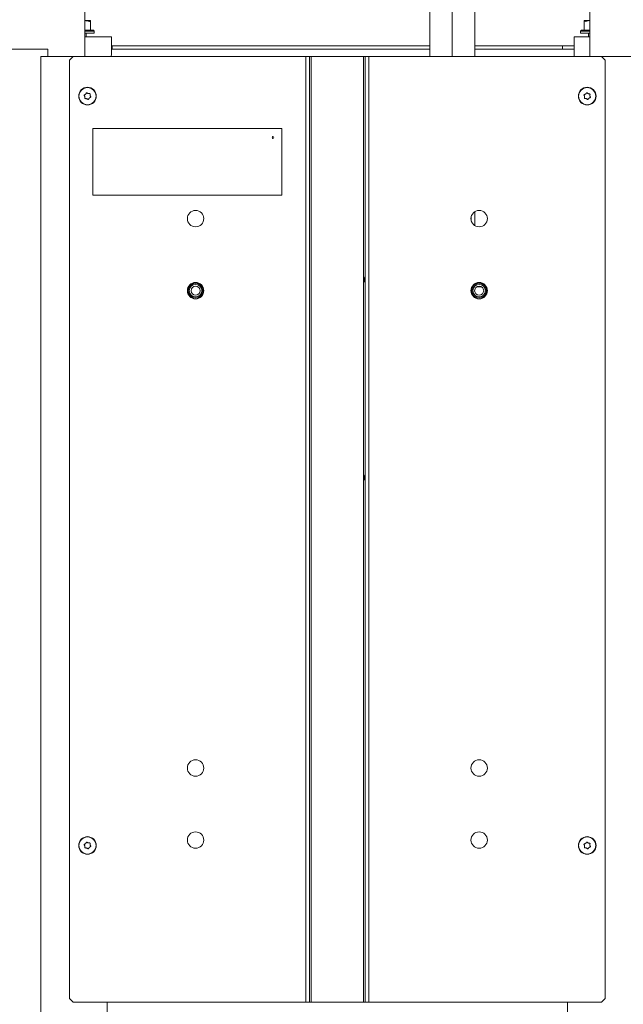
# Model space of a CAD drawing. Extents: x -7403 to -4387, y 631 to 3402.
# Drawn here: x -5140 to -4804, y 2359 to 2905 of the extents above; entities that cross this region are included whole.
import ezdxf

# ---------------------------------------------------------------- set-up
doc = ezdxf.new("R2010")
doc.units = 0
doc.header["$LTSCALE"] = 5
doc.layers.add('SLD-0', color=7, linetype='Continuous')
doc.styles.add('STANDARD-BrunnerGroßer Text', font='ARIAL.TTF')
doc.dimstyles.new('STANDARD-Brunner-IIGroßer Text', dxfattribs={"dimscale": 5, "dimtxt": 8, "dimasz": 5, "dimexe": 3.175, "dimexo": 0, "dimgap": 0.762, "dimtad": 1, "dimdec": 0, "dimrnd": 1e-08, "dimtxsty": 'STANDARD-BrunnerGroßer Text', "dimblk": 'Filled-1', "dimcen": 0.09, "dimdle": 10, "dimclrd": 7, "dimclre": 7, "dimclrt": 7, "dimadec": 1, "dimazin": 2, "dimtfac": 0.666667, "dimtdec": 0, "dimtmove": 0, "dimatfit": 3, "dimldrblk": 'Filled-1', "dimfxl": 1, "dimtolj": 1, "dimlwd": 15, "dimlwe": 15, "dimarcsym": 0})

# ---------------------------------------------------------------- blocks, each defined once
blk = doc.blocks.new('Filled-1')
at = {"color": 0}
for p, q in [((0, 0), (-1, 0.167)), ((-1, 0.167), (-1, -0.167)), ((-1, 0), (0, 0)), ((-1, -0.167), (0, 0))]:
    blk.add_line(p, q, dxfattribs=at)
at = {"color": 0, "flags": 128}
blk.add_lwpolyline([(-1, -0.167), (0, 0), (-1, 0.167), (-1, -0.167)], dxfattribs=at)
at = {"color": 0}
blk.add_solid([(-1, -0.167), (0, 0), (-1, 0.167), (-1, -0.167)], dxfattribs=at)
blk = doc.blocks.new('*D66')
at = {"layer": 'Defpoints', "color": 0}
for p in [(-5431.94, 3289.88), (-5084.19, 3289.88), (-5253.94, 2841.19)]:
    blk.add_point(p, dxfattribs=at)
at = {"layer": 'SLD-0', "color": 7, "lineweight": 15}
for p, q in [((-5084.19, 3289.88), (-5447.81, 3289.88)), ((-5431.94, 2866.19), (-5431.94, 3264.88)), ((-5253.94, 2841.19), (-5447.81, 2841.19))]:
    blk.add_line(p, q, dxfattribs=at)
at = {"layer": 'SLD-0', "color": 7, "lineweight": 15, "xscale": 25, "yscale": 25, "zscale": 25}
for p, rotation in [((-5431.94, 3289.88), 90), ((-5431.94, 2841.19), 270)]:
    blk.add_blockref('Filled-1', p, dxfattribs=dict(at, rotation=rotation))
at = {"layer": 'SLD-0', "color": 7, "lineweight": 15, "insert": (-5476.59, 3065.53), "char_height": 40, "attachment_point": 2, "rotation": 90, "style": 'STANDARD-BrunnerGroßer Text'}
blk.add_mtext('\\A1;449', dxfattribs=at)

msp = doc.modelspace()

# ---------------------------------------------------------------- linework, layer by layer
at = {"color": 7, "linetype": 'Continuous', "lineweight": 15}
for p, q in [((-4899.36, 2884.89), (-4899.36, 2956.03)), ((-4911.86, 2884.89), (-4911.86, 2943.66)), ((-4886.86, 2943.66), (-4886.86, 2884.89)), ((-5103.44, 2926.89), (-5103.44, 2884.89)), ((-4822.94, 2926.89), (-4822.94, 2884.89)), ((-5103.44, 2904.79), (-5100.19, 2904.79)), ((-5100.19, 2899.49), (-5100.19, 2904.21)), ((-4826.19, 2904.79), (-4822.94, 2904.79)), ((-4826.19, 2899.49), (-4826.19, 2904.21)), ((-5103.44, 2899.49), (-5098.69, 2899.49)), ((-5098.19, 2898.99), (-5103.44, 2898.99)), ((-5098.19, 2897.89), (-5103.44, 2897.89)), ((-5102.69, 2895.82), (-5102.69, 2897.89)), ((-5098.19, 2898.99), (-5098.69, 2899.49)), ((-5098.19, 2897.89), (-5098.19, 2898.99)), ((-4827.69, 2899.49), (-4828.19, 2898.99)), ((-4828.19, 2898.99), (-4828.19, 2897.89)), ((-4822.94, 2898.99), (-4828.19, 2898.99)), ((-4822.94, 2897.89), (-4828.19, 2897.89)), ((-4827.69, 2899.49), (-4822.94, 2899.49)), ((-4823.69, 2897.89), (-4823.69, 2895.82)), ((-5103.44, 2895.82), (-5088.69, 2895.82)), ((-5096.19, 2895.87), (-5102.69, 2895.87)), ((-5096.19, 2895.82), (-5096.19, 2895.87)), ((-5088.69, 2895.82), (-5088.69, 2889.82)), ((-4831.69, 2895.82), (-4822.94, 2895.82)), ((-4831.69, 2889.82), (-4831.69, 2895.82)), ((-4823.69, 2895.87), (-4824.19, 2895.87)), ((-4824.19, 2895.87), (-4824.19, 2895.82)), ((-5152.13, 2888.89), (-5137.75, 2888.89)), ((-5137.75, 2888.89), (-5132.55, 2888.89)), ((-5132.55, 2888.89), (-5124.02, 2888.89)), ((-5124.02, 2884.89), (-5124.02, 2888.89)), ((-4911.86, 2890.87), (-5088.69, 2890.87)), ((-5088.69, 2889.82), (-5088.69, 2885.82)), ((-5088.69, 2888.89), (-4911.86, 2888.89)), ((-5088.19, 2890.87), (-5088.19, 2888.89)), ((-4831.69, 2890.87), (-4886.86, 2890.87)), ((-4886.86, 2888.89), (-4831.69, 2888.89)), ((-4838.19, 2888.89), (-4838.19, 2890.87)), ((-4831.69, 2885.82), (-4831.69, 2889.82)), ((-5127.94, 2210.39), (-5127.94, 2884.89)), ((-5109.94, 2884.89), (-5127.94, 2884.89)), ((-5109.94, 2884.89), (-5111.94, 2882.89)), ((-5111.94, 2882.89), (-5111.94, 2361.89)), ((-5109.94, 2884.89), (-4980.69, 2884.89)), ((-4980.69, 2884.89), (-4980.69, 2359.89)), ((-4980.69, 2884.89), (-4978.69, 2884.89)), ((-4978.69, 2884.89), (-4978.69, 2359.89)), ((-4978.69, 2884.89), (-4977.69, 2884.89)), ((-4977.69, 2884.89), (-4977.69, 2359.89)), ((-4977.69, 2884.89), (-4948.69, 2884.89)), ((-4948.69, 2884.89), (-4948.69, 2359.89)), ((-4948.69, 2884.89), (-4947.69, 2884.89)), ((-4947.69, 2884.89), (-4947.69, 2359.89)), ((-4947.69, 2884.89), (-4945.69, 2884.89)), ((-4945.69, 2884.89), (-4945.69, 2359.89)), ((-4945.69, 2884.89), (-4816.44, 2884.89)), ((-4814.44, 2882.89), (-4816.44, 2884.89)), ((-4816.44, 2884.89), (-4798.44, 2884.89)), ((-4814.44, 2882.89), (-4814.44, 2361.89)), ((-5101.53, 2864.33), (-5101.53, 2864.33)), ((-4823.86, 2864.27), (-4823.86, 2864.27)), ((-5103.39, 2862.51), (-5103.39, 2862.51)), ((-5102.98, 2863.96), (-5102.98, 2863.96)), ((-5102.34, 2861.44), (-5102.34, 2861.44)), ((-5100.89, 2861.81), (-5100.89, 2861.81)), ((-5100.48, 2863.26), (-5100.48, 2863.26)), ((-4825.92, 2862.69), (-4825.92, 2862.69)), ((-4825.35, 2864.08), (-4825.35, 2864.08)), ((-4825.01, 2861.5), (-4825.01, 2861.5)), ((-4823.52, 2861.7), (-4823.52, 2861.7)), ((-4822.95, 2863.08), (-4822.95, 2863.08)), ((-4993.94, 2844.89), (-5098.94, 2844.89)), ((-5098.94, 2844.89), (-5098.94, 2807.89)), ((-4993.94, 2807.89), (-4993.94, 2844.89)), ((-5098.94, 2807.89), (-4993.94, 2807.89)), ((-4886.86, 2798.74), (-4886.86, 2791.03)), ((-4888.79, 2793.56), (-4888.79, 2796.21)), ((-4883.15, 2757.03), (-4885.72, 2757.03)), ((-4885.15, 2757.28), (-4883.72, 2757.28)), ((-5103.39, 2446.51), (-5103.39, 2446.51)), ((-5102.98, 2447.96), (-5102.98, 2447.96)), ((-5102.34, 2445.44), (-5102.34, 2445.44)), ((-5101.53, 2448.33), (-5101.53, 2448.33)), ((-5100.89, 2445.81), (-5100.89, 2445.81)), ((-5100.48, 2447.26), (-5100.48, 2447.26)), ((-4825.92, 2446.69), (-4825.92, 2446.69)), ((-4825.35, 2448.08), (-4825.35, 2448.08)), ((-4825.01, 2445.5), (-4825.01, 2445.5)), ((-4823.86, 2448.27), (-4823.86, 2448.27)), ((-4823.52, 2445.7), (-4823.52, 2445.7)), ((-4822.95, 2447.08), (-4822.95, 2447.08)), ((-5111.94, 2361.89), (-5109.94, 2359.89)), ((-4816.44, 2359.89), (-4814.44, 2361.89)), ((-5109.94, 2359.89), (-4980.69, 2359.89)), ((-5090.94, 2359.89), (-5090.94, 2210.39)), ((-4980.69, 2359.89), (-4978.69, 2359.89)), ((-4978.69, 2359.89), (-4977.69, 2359.89)), ((-4977.69, 2359.89), (-4948.69, 2359.89)), ((-4948.69, 2359.89), (-4947.69, 2359.89)), ((-4947.69, 2359.89), (-4945.69, 2359.89)), ((-4945.69, 2359.89), (-4816.44, 2359.89)), ((-4835.44, 2359.89), (-4835.44, 2210.39))]:
    msp.add_line(p, q, dxfattribs=at)
at = {"color": 7, "linetype": 'Continuous', "lineweight": 15, "flags": 128}
for points in [[(-5088.83, 2884.89), (-5088.74, 2885.23), (-5088.69, 2885.82)], [(-4831.69, 2885.82), (-4831.63, 2885.23), (-4831.54, 2884.89)]]:
    msp.add_lwpolyline(points, dxfattribs=at)
at = {"color": 7, "linetype": 'Continuous', "lineweight": 15}
for centre, radius in [((-5101.94, 2862.89), 4.9), ((-5101.94, 2862.89), 4.76), ((-4824.44, 2862.89), 4.9), ((-4824.44, 2862.89), 4.76), ((-4998.94, 2839.89), 0.5), ((-5041.94, 2794.89), 4.55), ((-4884.44, 2794.89), 4.55), ((-5041.94, 2754.89), 4.55), ((-5041.94, 2754.89), 4.5), ((-5041.94, 2754.89), 4.06), ((-5041.94, 2754.89), 3.5), ((-5041.94, 2754.89), 2.5), ((-4884.44, 2754.89), 4.55), ((-4884.44, 2754.89), 4.5), ((-4884.44, 2754.89), 4.06), ((-4884.44, 2754.89), 3.5), ((-4884.44, 2754.89), 2.5), ((-5041.94, 2489.89), 4.55), ((-4884.44, 2489.89), 4.55), ((-5041.94, 2449.89), 4.55), ((-4884.44, 2449.89), 4.55), ((-5101.94, 2446.89), 4.9), ((-5101.94, 2446.89), 4.76), ((-4824.44, 2446.89), 4.9), ((-4824.44, 2446.89), 4.76)]:
    msp.add_circle(centre, radius, dxfattribs=at)
for centre in [(-4944.46, 2761.03), (-4944.46, 2651.03)]:
    msp.add_arc(centre, 3.75, 149.423, 210.577, dxfattribs=at)
for points, knots in [([(-5100.19, 2904.21), (-5100.41, 2904.28), (-5101.47, 2904.62), (-5102.57, 2904.71), (-5103.44, 2904.79)], [0, 0, 0, 0, 0.215894, 1, 1, 1, 1]), ([(-5100.19, 2904.79), (-5100.19, 2904.79), (-5100.19, 2904.78), (-5100.19, 2904.48), (-5100.19, 2904.21)], [0, 0, 0, 0, 0.070215, 1, 1, 1, 1]), ([(-4822.94, 2904.79), (-4823.01, 2904.79), (-4824.11, 2904.78), (-4825.19, 2904.48), (-4826.19, 2904.21)], [0, 0, 0, 0, 0.0702148, 1, 1, 1, 1]), ([(-4826.19, 2904.21), (-4826.19, 2904.28), (-4826.19, 2904.62), (-4826.19, 2904.71), (-4826.19, 2904.79)], [0, 0, 0, 0, 0.215894, 1, 1, 1, 1]), ([(-5102.98, 2863.96), (-5102.92, 2864.03), (-5102.79, 2864.16), (-5102.65, 2864.39), (-5102.58, 2864.55), (-5102.55, 2864.63)], [0, 0, 0, 0, 0.339256, 0.68861, 1, 1, 1, 1]), ([(-5102.55, 2864.63), (-5102.54, 2864.65), (-5102.52, 2864.69), (-5102.47, 2864.73), (-5102.41, 2864.76), (-5102.34, 2864.76), (-5102.28, 2864.74), (-5102.25, 2864.72), (-5102.23, 2864.71)], [0, 0, 0, 0, 0.173655, 0.347991, 0.518533, 0.685946, 0.853626, 1, 1, 1, 1]), ([(-5102.23, 2864.71), (-5102.16, 2864.65), (-5102.02, 2864.54), (-5101.78, 2864.41), (-5101.61, 2864.36), (-5101.53, 2864.33)], [0, 0, 0, 0, 0.339565, 0.688725, 1, 1, 1, 1]), ([(-5101.53, 2864.33), (-5101.44, 2864.31), (-5101.26, 2864.27), (-5100.99, 2864.26), (-5100.82, 2864.28), (-5100.73, 2864.29)], [0, 0, 0, 0, 0.339274, 0.688649, 1, 1, 1, 1]), ([(-5100.73, 2864.29), (-5100.71, 2864.29), (-5100.67, 2864.3), (-5100.6, 2864.27), (-5100.55, 2864.23), (-5100.51, 2864.18), (-5100.5, 2864.11), (-5100.5, 2864.07), (-5100.5, 2864.06)], [0, 0, 0, 0, 0.1736021, 0.347939, 0.5184828, 0.6858959, 0.8535759, 1, 1, 1, 1]), ([(-4825.35, 2864.08), (-4825.28, 2864.13), (-4825.14, 2864.25), (-4824.97, 2864.46), (-4824.88, 2864.62), (-4824.84, 2864.69)], [0, 0, 0, 0, 0.339256, 0.68861, 1, 1, 1, 1]), ([(-4824.84, 2864.69), (-4824.83, 2864.71), (-4824.8, 2864.75), (-4824.75, 2864.78), (-4824.68, 2864.8), (-4824.62, 2864.8), (-4824.56, 2864.77), (-4824.53, 2864.75), (-4824.51, 2864.73)], [0, 0, 0, 0, 0.173655, 0.347991, 0.518533, 0.685946, 0.853626, 1, 1, 1, 1]), ([(-4824.51, 2864.73), (-4824.45, 2864.67), (-4824.32, 2864.54), (-4824.1, 2864.38), (-4823.94, 2864.31), (-4823.86, 2864.27)], [0, 0, 0, 0, 0.339565, 0.688725, 1, 1, 1, 1]), ([(-4823.86, 2864.27), (-4823.78, 2864.24), (-4823.6, 2864.18), (-4823.33, 2864.14), (-4823.16, 2864.14), (-4823.08, 2864.14)], [0, 0, 0, 0, 0.339274, 0.688649, 1, 1, 1, 1]), ([(-5103.75, 2863.22), (-5103.76, 2863.24), (-5103.79, 2863.28), (-5103.8, 2863.35), (-5103.79, 2863.41), (-5103.76, 2863.47), (-5103.72, 2863.52), (-5103.68, 2863.53), (-5103.66, 2863.54)], [0, 0, 0, 0, 0.173551, 0.347889, 0.518434, 0.685848, 0.853527, 1, 1, 1, 1]), ([(-5103.39, 2862.51), (-5103.42, 2862.6), (-5103.47, 2862.78), (-5103.59, 2863.02), (-5103.7, 2863.16), (-5103.75, 2863.22)], [0, 0, 0, 0, 0.339256, 0.688611, 1, 1, 1, 1]), ([(-5103.66, 2863.54), (-5103.58, 2863.57), (-5103.41, 2863.64), (-5103.18, 2863.78), (-5103.05, 2863.9), (-5102.98, 2863.96)], [0, 0, 0, 0, 0.339552, 0.688699, 1, 1, 1, 1]), ([(-5103.37, 2861.72), (-5103.35, 2861.81), (-5103.33, 2861.99), (-5103.33, 2862.26), (-5103.37, 2862.43), (-5103.39, 2862.51)], [0, 0, 0, 0, 0.339577, 0.688751, 1, 1, 1, 1]), ([(-5103.14, 2861.48), (-5103.15, 2861.48), (-5103.17, 2861.48), (-5103.2, 2861.48), (-5103.23, 2861.49), (-5103.27, 2861.5), (-5103.29, 2861.52), (-5103.32, 2861.54), (-5103.34, 2861.57), (-5103.35, 2861.6), (-5103.36, 2861.63), (-5103.37, 2861.66), (-5103.37, 2861.69), (-5103.37, 2861.71), (-5103.37, 2861.72)], [0, 0, 0, 0, 0.0856012, 0.1736138, 0.2595107, 0.3480061, 0.432038, 0.5185991, 0.6011227, 0.6860352, 0.7687216, 0.8537158, 0.9261345, 1, 1, 1, 1]), ([(-5102.34, 2861.44), (-5102.43, 2861.46), (-5102.61, 2861.5), (-5102.88, 2861.51), (-5103.05, 2861.49), (-5103.14, 2861.48)], [0, 0, 0, 0, 0.339274, 0.688649, 1, 1, 1, 1]), ([(-5101.64, 2861.06), (-5101.71, 2861.12), (-5101.85, 2861.23), (-5102.09, 2861.36), (-5102.26, 2861.42), (-5102.34, 2861.44)], [0, 0, 0, 0, 0.339565, 0.688725, 1, 1, 1, 1]), ([(-5101.32, 2861.14), (-5101.33, 2861.12), (-5101.35, 2861.08), (-5101.4, 2861.04), (-5101.46, 2861.01), (-5101.53, 2861.01), (-5101.59, 2861.03), (-5101.62, 2861.05), (-5101.64, 2861.06)], [0, 0, 0, 0, 0.173655, 0.347991, 0.518533, 0.685946, 0.853626, 1, 1, 1, 1]), ([(-5100.89, 2861.81), (-5100.95, 2861.75), (-5101.08, 2861.61), (-5101.22, 2861.38), (-5101.29, 2861.22), (-5101.32, 2861.14)], [0, 0, 0, 0, 0.339256, 0.68861, 1, 1, 1, 1]), ([(-5100.21, 2862.23), (-5100.29, 2862.2), (-5100.46, 2862.13), (-5100.69, 2861.99), (-5100.82, 2861.87), (-5100.89, 2861.81)], [0, 0, 0, 0, 0.339552, 0.688699, 1, 1, 1, 1]), ([(-5100.5, 2864.06), (-5100.52, 2863.97), (-5100.55, 2863.79), (-5100.54, 2863.51), (-5100.5, 2863.34), (-5100.48, 2863.26)], [0, 0, 0, 0, 0.339577, 0.688751, 1, 1, 1, 1]), ([(-5100.48, 2863.26), (-5100.46, 2863.17), (-5100.4, 2862.99), (-5100.28, 2862.75), (-5100.17, 2862.61), (-5100.12, 2862.55)], [0, 0, 0, 0, 0.339256, 0.688611, 1, 1, 1, 1]), ([(-5100.12, 2862.55), (-5100.11, 2862.53), (-5100.08, 2862.49), (-5100.07, 2862.43), (-5100.08, 2862.36), (-5100.11, 2862.3), (-5100.15, 2862.25), (-5100.19, 2862.24), (-5100.21, 2862.23)], [0, 0, 0, 0, 0.1735505, 0.347889, 0.5184341, 0.6858476, 0.8535271, 1, 1, 1, 1]), ([(-4826.2, 2863.44), (-4826.21, 2863.46), (-4826.23, 2863.5), (-4826.23, 2863.56), (-4826.22, 2863.63), (-4826.18, 2863.69), (-4826.13, 2863.72), (-4826.09, 2863.74), (-4826.07, 2863.74)], [0, 0, 0, 0, 0.173551, 0.347889, 0.518434, 0.685848, 0.853527, 1, 1, 1, 1]), ([(-4825.92, 2862.69), (-4825.94, 2862.78), (-4825.97, 2862.96), (-4826.07, 2863.21), (-4826.16, 2863.37), (-4826.2, 2863.44)], [0, 0, 0, 0, 0.339256, 0.688611, 1, 1, 1, 1]), ([(-4826.07, 2863.74), (-4825.99, 2863.76), (-4825.81, 2863.81), (-4825.56, 2863.92), (-4825.42, 2864.03), (-4825.35, 2864.08)], [0, 0, 0, 0, 0.339552, 0.688699, 1, 1, 1, 1]), ([(-4825.79, 2861.63), (-4825.82, 2861.63), (-4825.86, 2861.64), (-4825.92, 2861.67), (-4825.97, 2861.71), (-4826, 2861.77), (-4826.01, 2861.84), (-4826, 2861.88), (-4825.99, 2861.89)], [0, 0, 0, 0, 0.173602, 0.347939, 0.518483, 0.685896, 0.853576, 1, 1, 1, 1]), ([(-4825.99, 2861.89), (-4825.97, 2861.98), (-4825.92, 2862.16), (-4825.9, 2862.43), (-4825.91, 2862.61), (-4825.92, 2862.69)], [0, 0, 0, 0, 0.339577, 0.688751, 1, 1, 1, 1]), ([(-4825.01, 2861.5), (-4825.09, 2861.53), (-4825.27, 2861.59), (-4825.54, 2861.64), (-4825.71, 2861.63), (-4825.79, 2861.63)], [0, 0, 0, 0, 0.339274, 0.688649, 1, 1, 1, 1]), ([(-4824.36, 2861.04), (-4824.42, 2861.1), (-4824.55, 2861.23), (-4824.77, 2861.39), (-4824.93, 2861.46), (-4825.01, 2861.5)], [0, 0, 0, 0, 0.339565, 0.688725, 1, 1, 1, 1]), ([(-4824.03, 2861.08), (-4824.04, 2861.06), (-4824.07, 2861.03), (-4824.12, 2860.99), (-4824.19, 2860.97), (-4824.25, 2860.98), (-4824.31, 2861), (-4824.34, 2861.03), (-4824.36, 2861.04)], [0, 0, 0, 0, 0.173655, 0.347991, 0.518533, 0.685946, 0.853626, 1, 1, 1, 1]), ([(-4823.52, 2861.7), (-4823.59, 2861.64), (-4823.73, 2861.52), (-4823.9, 2861.31), (-4823.99, 2861.16), (-4824.03, 2861.08)], [0, 0, 0, 0, 0.339256, 0.68861, 1, 1, 1, 1]), ([(-4822.8, 2862.03), (-4822.88, 2862.01), (-4823.06, 2861.96), (-4823.31, 2861.85), (-4823.45, 2861.75), (-4823.52, 2861.7)], [0, 0, 0, 0, 0.339552, 0.688699, 1, 1, 1, 1]), ([(-4823.08, 2864.14), (-4823.07, 2864.14), (-4823.04, 2864.14), (-4823.01, 2864.13), (-4822.98, 2864.12), (-4822.95, 2864.1), (-4822.92, 2864.08), (-4822.9, 2864.06), (-4822.89, 2864.03), (-4822.87, 2864), (-4822.87, 2863.96), (-4822.86, 2863.93), (-4822.87, 2863.9), (-4822.87, 2863.89), (-4822.88, 2863.88)], [0, 0, 0, 0, 0.085601, 0.173614, 0.259511, 0.348006, 0.432038, 0.518599, 0.601123, 0.686035, 0.768722, 0.853716, 0.926135, 1, 1, 1, 1]), ([(-4822.88, 2863.88), (-4822.9, 2863.79), (-4822.95, 2863.61), (-4822.97, 2863.34), (-4822.96, 2863.17), (-4822.95, 2863.08)], [0, 0, 0, 0, 0.339577, 0.688751, 1, 1, 1, 1]), ([(-4822.95, 2863.08), (-4822.93, 2862.99), (-4822.9, 2862.81), (-4822.8, 2862.56), (-4822.71, 2862.41), (-4822.67, 2862.34)], [0, 0, 0, 0, 0.339256, 0.688611, 1, 1, 1, 1]), ([(-4822.67, 2862.34), (-4822.66, 2862.32), (-4822.64, 2862.28), (-4822.64, 2862.21), (-4822.65, 2862.14), (-4822.69, 2862.09), (-4822.74, 2862.05), (-4822.78, 2862.04), (-4822.8, 2862.03)], [0, 0, 0, 0, 0.173551, 0.347889, 0.518434, 0.685848, 0.853527, 1, 1, 1, 1]), ([(-5103.75, 2447.22), (-5103.76, 2447.24), (-5103.79, 2447.28), (-5103.8, 2447.35), (-5103.79, 2447.41), (-5103.76, 2447.47), (-5103.72, 2447.52), (-5103.68, 2447.53), (-5103.66, 2447.54)], [0, 0, 0, 0, 0.1735505, 0.347889, 0.5184341, 0.6858476, 0.8535271, 1, 1, 1, 1]), ([(-5103.39, 2446.51), (-5103.42, 2446.6), (-5103.47, 2446.78), (-5103.59, 2447.02), (-5103.7, 2447.16), (-5103.75, 2447.22)], [0, 0, 0, 0, 0.3392563, 0.6886114, 1, 1, 1, 1]), ([(-5103.66, 2447.54), (-5103.58, 2447.57), (-5103.41, 2447.64), (-5103.18, 2447.78), (-5103.05, 2447.9), (-5102.98, 2447.96)], [0, 0, 0, 0, 0.339552, 0.688699, 1, 1, 1, 1]), ([(-5103.37, 2445.72), (-5103.35, 2445.81), (-5103.33, 2445.99), (-5103.33, 2446.26), (-5103.37, 2446.43), (-5103.39, 2446.51)], [0, 0, 0, 0, 0.339577, 0.688751, 1, 1, 1, 1]), ([(-5103.14, 2445.48), (-5103.15, 2445.48), (-5103.17, 2445.48), (-5103.2, 2445.48), (-5103.23, 2445.49), (-5103.27, 2445.5), (-5103.29, 2445.52), (-5103.32, 2445.54), (-5103.34, 2445.57), (-5103.35, 2445.6), (-5103.36, 2445.63), (-5103.37, 2445.66), (-5103.37, 2445.69), (-5103.37, 2445.71), (-5103.37, 2445.72)], [0, 0, 0, 0, 0.085601, 0.173614, 0.259511, 0.348006, 0.432038, 0.518599, 0.601123, 0.686035, 0.768722, 0.853716, 0.926135, 1, 1, 1, 1]), ([(-5102.34, 2445.44), (-5102.43, 2445.46), (-5102.61, 2445.5), (-5102.88, 2445.51), (-5103.05, 2445.49), (-5103.14, 2445.48)], [0, 0, 0, 0, 0.339274, 0.688649, 1, 1, 1, 1]), ([(-5102.98, 2447.96), (-5102.92, 2448.03), (-5102.79, 2448.16), (-5102.65, 2448.39), (-5102.58, 2448.55), (-5102.55, 2448.63)], [0, 0, 0, 0, 0.3392556, 0.68861, 1, 1, 1, 1]), ([(-5102.55, 2448.63), (-5102.54, 2448.65), (-5102.52, 2448.69), (-5102.47, 2448.73), (-5102.41, 2448.76), (-5102.34, 2448.76), (-5102.28, 2448.74), (-5102.25, 2448.72), (-5102.23, 2448.71)], [0, 0, 0, 0, 0.1736553, 0.3479906, 0.518533, 0.6859457, 0.8536264, 1, 1, 1, 1]), ([(-5101.64, 2445.06), (-5101.71, 2445.12), (-5101.85, 2445.23), (-5102.09, 2445.36), (-5102.26, 2445.42), (-5102.34, 2445.44)], [0, 0, 0, 0, 0.339565, 0.688725, 1, 1, 1, 1]), ([(-5102.23, 2448.71), (-5102.16, 2448.65), (-5102.02, 2448.54), (-5101.78, 2448.41), (-5101.61, 2448.36), (-5101.53, 2448.33)], [0, 0, 0, 0, 0.339565, 0.688725, 1, 1, 1, 1]), ([(-5101.32, 2445.14), (-5101.33, 2445.12), (-5101.35, 2445.08), (-5101.4, 2445.04), (-5101.46, 2445.01), (-5101.53, 2445.01), (-5101.59, 2445.03), (-5101.62, 2445.05), (-5101.64, 2445.06)], [0, 0, 0, 0, 0.1736553, 0.3479906, 0.518533, 0.6859457, 0.8536264, 1, 1, 1, 1]), ([(-5101.53, 2448.33), (-5101.44, 2448.31), (-5101.26, 2448.27), (-5100.99, 2448.26), (-5100.82, 2448.28), (-5100.73, 2448.29)], [0, 0, 0, 0, 0.339274, 0.688649, 1, 1, 1, 1]), ([(-5100.89, 2445.81), (-5100.95, 2445.75), (-5101.08, 2445.61), (-5101.22, 2445.38), (-5101.29, 2445.22), (-5101.32, 2445.14)], [0, 0, 0, 0, 0.339256, 0.68861, 1, 1, 1, 1]), ([(-5100.21, 2446.23), (-5100.29, 2446.2), (-5100.46, 2446.13), (-5100.69, 2445.99), (-5100.82, 2445.87), (-5100.89, 2445.81)], [0, 0, 0, 0, 0.339552, 0.688699, 1, 1, 1, 1]), ([(-5100.73, 2448.29), (-5100.71, 2448.29), (-5100.67, 2448.3), (-5100.6, 2448.27), (-5100.55, 2448.23), (-5100.51, 2448.18), (-5100.5, 2448.11), (-5100.5, 2448.07), (-5100.5, 2448.06)], [0, 0, 0, 0, 0.173602, 0.347939, 0.518483, 0.685896, 0.853576, 1, 1, 1, 1]), ([(-5100.5, 2448.06), (-5100.52, 2447.97), (-5100.55, 2447.79), (-5100.54, 2447.51), (-5100.5, 2447.34), (-5100.48, 2447.26)], [0, 0, 0, 0, 0.3395769, 0.6887506, 1, 1, 1, 1]), ([(-5100.48, 2447.26), (-5100.46, 2447.17), (-5100.4, 2446.99), (-5100.28, 2446.75), (-5100.17, 2446.61), (-5100.12, 2446.55)], [0, 0, 0, 0, 0.339256, 0.688611, 1, 1, 1, 1]), ([(-5100.12, 2446.55), (-5100.11, 2446.53), (-5100.08, 2446.49), (-5100.07, 2446.43), (-5100.08, 2446.36), (-5100.11, 2446.3), (-5100.15, 2446.25), (-5100.19, 2446.24), (-5100.21, 2446.23)], [0, 0, 0, 0, 0.1735505, 0.347889, 0.5184341, 0.6858476, 0.8535271, 1, 1, 1, 1]), ([(-4826.2, 2447.44), (-4826.21, 2447.46), (-4826.23, 2447.5), (-4826.23, 2447.56), (-4826.22, 2447.63), (-4826.18, 2447.69), (-4826.13, 2447.72), (-4826.09, 2447.74), (-4826.07, 2447.74)], [0, 0, 0, 0, 0.173551, 0.347889, 0.518434, 0.685848, 0.853527, 1, 1, 1, 1]), ([(-4825.92, 2446.69), (-4825.94, 2446.78), (-4825.97, 2446.96), (-4826.07, 2447.21), (-4826.16, 2447.37), (-4826.2, 2447.44)], [0, 0, 0, 0, 0.339256, 0.688611, 1, 1, 1, 1]), ([(-4826.07, 2447.74), (-4825.99, 2447.76), (-4825.81, 2447.81), (-4825.56, 2447.92), (-4825.42, 2448.03), (-4825.35, 2448.08)], [0, 0, 0, 0, 0.339552, 0.688699, 1, 1, 1, 1]), ([(-4825.79, 2445.63), (-4825.82, 2445.63), (-4825.86, 2445.64), (-4825.92, 2445.67), (-4825.97, 2445.71), (-4826, 2445.77), (-4826.01, 2445.84), (-4826, 2445.88), (-4825.99, 2445.89)], [0, 0, 0, 0, 0.1736021, 0.347939, 0.5184828, 0.6858959, 0.8535759, 1, 1, 1, 1]), ([(-4825.99, 2445.89), (-4825.97, 2445.98), (-4825.92, 2446.16), (-4825.9, 2446.43), (-4825.91, 2446.61), (-4825.92, 2446.69)], [0, 0, 0, 0, 0.339577, 0.688751, 1, 1, 1, 1]), ([(-4825.01, 2445.5), (-4825.09, 2445.53), (-4825.27, 2445.59), (-4825.54, 2445.64), (-4825.71, 2445.63), (-4825.79, 2445.63)], [0, 0, 0, 0, 0.3392744, 0.6886494, 1, 1, 1, 1]), ([(-4825.35, 2448.08), (-4825.28, 2448.13), (-4825.14, 2448.25), (-4824.97, 2448.46), (-4824.88, 2448.62), (-4824.84, 2448.69)], [0, 0, 0, 0, 0.339256, 0.68861, 1, 1, 1, 1]), ([(-4824.36, 2445.04), (-4824.42, 2445.1), (-4824.55, 2445.23), (-4824.77, 2445.39), (-4824.93, 2445.46), (-4825.01, 2445.5)], [0, 0, 0, 0, 0.339565, 0.688725, 1, 1, 1, 1]), ([(-4824.84, 2448.69), (-4824.83, 2448.71), (-4824.8, 2448.75), (-4824.75, 2448.78), (-4824.68, 2448.8), (-4824.62, 2448.8), (-4824.56, 2448.77), (-4824.53, 2448.75), (-4824.51, 2448.73)], [0, 0, 0, 0, 0.173655, 0.347991, 0.518533, 0.685946, 0.853626, 1, 1, 1, 1]), ([(-4824.51, 2448.73), (-4824.45, 2448.67), (-4824.32, 2448.54), (-4824.1, 2448.38), (-4823.94, 2448.31), (-4823.86, 2448.27)], [0, 0, 0, 0, 0.339565, 0.688725, 1, 1, 1, 1]), ([(-4824.03, 2445.08), (-4824.04, 2445.06), (-4824.07, 2445.03), (-4824.12, 2444.99), (-4824.19, 2444.97), (-4824.25, 2444.98), (-4824.31, 2445), (-4824.34, 2445.03), (-4824.36, 2445.04)], [0, 0, 0, 0, 0.173655, 0.347991, 0.518533, 0.685946, 0.853626, 1, 1, 1, 1]), ([(-4823.52, 2445.7), (-4823.59, 2445.64), (-4823.73, 2445.52), (-4823.9, 2445.31), (-4823.99, 2445.16), (-4824.03, 2445.08)], [0, 0, 0, 0, 0.339256, 0.68861, 1, 1, 1, 1]), ([(-4823.86, 2448.27), (-4823.78, 2448.24), (-4823.6, 2448.18), (-4823.33, 2448.14), (-4823.16, 2448.14), (-4823.08, 2448.14)], [0, 0, 0, 0, 0.3392744, 0.6886494, 1, 1, 1, 1]), ([(-4822.8, 2446.03), (-4822.88, 2446.01), (-4823.06, 2445.96), (-4823.31, 2445.85), (-4823.45, 2445.75), (-4823.52, 2445.7)], [0, 0, 0, 0, 0.339552, 0.688699, 1, 1, 1, 1]), ([(-4823.08, 2448.14), (-4823.07, 2448.14), (-4823.04, 2448.14), (-4823.01, 2448.13), (-4822.98, 2448.12), (-4822.95, 2448.1), (-4822.92, 2448.08), (-4822.9, 2448.06), (-4822.89, 2448.03), (-4822.87, 2448), (-4822.87, 2447.96), (-4822.86, 2447.93), (-4822.87, 2447.9), (-4822.87, 2447.89), (-4822.88, 2447.88)], [0, 0, 0, 0, 0.085601, 0.173614, 0.259511, 0.348006, 0.432038, 0.518599, 0.601123, 0.686035, 0.768722, 0.853716, 0.926135, 1, 1, 1, 1]), ([(-4822.88, 2447.88), (-4822.9, 2447.79), (-4822.95, 2447.61), (-4822.97, 2447.34), (-4822.96, 2447.17), (-4822.95, 2447.08)], [0, 0, 0, 0, 0.339577, 0.688751, 1, 1, 1, 1]), ([(-4822.95, 2447.08), (-4822.93, 2446.99), (-4822.9, 2446.81), (-4822.8, 2446.56), (-4822.71, 2446.41), (-4822.67, 2446.34)], [0, 0, 0, 0, 0.339256, 0.688611, 1, 1, 1, 1]), ([(-4822.67, 2446.34), (-4822.66, 2446.32), (-4822.64, 2446.28), (-4822.64, 2446.21), (-4822.65, 2446.14), (-4822.69, 2446.09), (-4822.74, 2446.05), (-4822.78, 2446.04), (-4822.8, 2446.03)], [0, 0, 0, 0, 0.173551, 0.347889, 0.518434, 0.685848, 0.853527, 1, 1, 1, 1])]:
    msp.add_open_spline(points, degree=3, knots=knots, dxfattribs=at)

# ---------------------------------------------------------------- dimensions: what is measured, and where the dimension line sits
at = {"layer": 'SLD-0', "color": 7, "lineweight": 15}
dim = msp.add_linear_dim(base=(-5431.94, 3289.88), p1=(-5253.94, 2841.19), p2=(-5084.19, 3289.88), angle=90, dimstyle='STANDARD-Brunner-IIGroßer Text', override={"dimtxsty": 'STANDARD-BrunnerGroßer Text'}, dxfattribs=at)
dim.commit()
dim.dimension.update_dxf_attribs({"geometry": '*D66', "text_midpoint": (-5431.94, 3065.53), "dimtype": 160})

doc.saveas('drawing.dxf')
